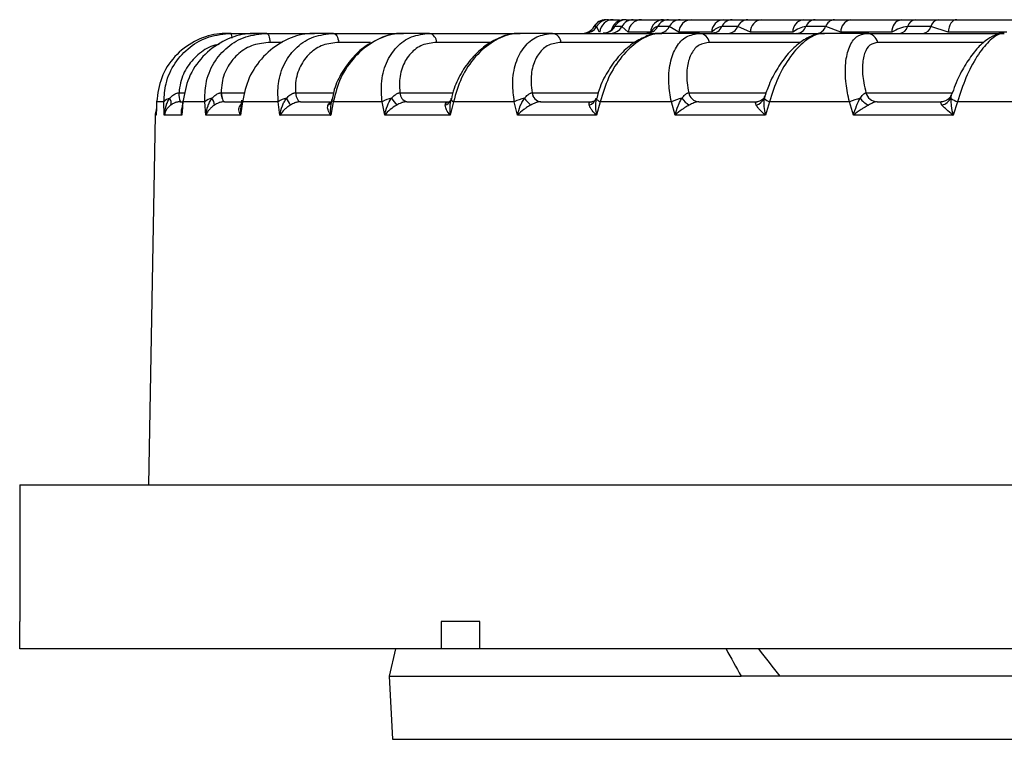
# Model space of a CAD drawing. Units: inches. Extents: x 0 to 241, y 0 to 51.
# Drawn here: x 5 to 6, y 11 to 12 of the extents above; entities that cross this region are included whole.
import ezdxf

# ---------------------------------------------------------------- set-up
doc = ezdxf.new("R2010")
doc.units = ezdxf.units.IN
doc.header["$MEASUREMENT"] = 0

msp = doc.modelspace()

# ---------------------------------------------------------------- linework, layer by layer
at = {"linetype": 'Continuous', "lineweight": 25, "ltscale": 4}
for p, q in [((5.5646, 11.96078), (5.5691, 11.96078)), ((5.57399, 11.96078), (5.57903, 11.96078)), ((5.58486, 11.96078), (5.60068, 11.96078)), ((5.60447, 11.96078), (5.61275, 11.96078)), ((5.62077, 11.96078), (5.644, 11.96078)), ((5.65013, 11.96078), (5.66142, 11.96078)), ((5.67144, 11.96078), (5.70152, 11.96078)), ((5.70982, 11.96078), (5.72386, 11.96078)), ((5.73563, 11.96078), (5.77181, 11.96078)), ((5.78207, 11.96078), (5.79851, 11.96078)), ((5.81174, 11.96078), (5.85315, 11.96078)), ((5.5509, 11.95586), (5.55086, 11.95558)), ((5.55262, 11.95586), (5.5509, 11.95586)), ((5.55486, 11.9518), (5.55262, 11.95586)), ((5.57078, 11.95586), (5.56567, 11.95586)), ((5.57542, 11.9518), (5.57078, 11.95586)), ((5.59147, 11.9518), (5.57542, 11.9518)), ((5.60493, 11.95586), (5.59655, 11.95586)), ((5.61187, 11.9518), (5.60493, 11.95586)), ((5.63545, 11.9518), (5.61187, 11.9518)), ((5.65423, 11.95586), (5.64279, 11.95586)), ((5.66329, 11.9518), (5.65423, 11.95586)), ((5.69382, 11.9518), (5.66329, 11.9518)), ((5.71747, 11.95586), (5.70325, 11.95586)), ((5.72843, 11.9518), (5.71747, 11.95586)), ((5.76515, 11.9518), (5.72843, 11.9518)), ((5.79308, 11.95586), (5.77643, 11.95586)), ((5.80568, 11.9518), (5.79308, 11.95586)), ((5.8477, 11.9518), (5.80568, 11.9518)), ((5.28967, 11.95094), (5.28687, 11.95094)), ((5.28967, 11.95094), (5.30705, 11.95094)), ((5.31539, 11.95094), (5.30705, 11.95094)), ((5.31539, 11.95094), (5.34972, 11.95094)), ((5.32636, 11.94446), (5.31779, 11.94446)), ((5.36339, 11.95094), (5.34972, 11.95094)), ((5.36339, 11.95094), (5.41382, 11.95094)), ((5.39009, 11.94446), (5.36715, 11.94446)), ((5.43248, 11.95094), (5.41382, 11.95094)), ((5.43248, 11.95094), (5.49778, 11.95094)), ((5.47692, 11.94446), (5.43752, 11.94446)), ((5.52098, 11.95094), (5.49778, 11.95094)), ((5.52098, 11.95094), (5.59953, 11.95094)), ((5.58037, 11.94446), (5.52717, 11.94446)), ((5.62669, 11.95094), (5.59953, 11.95094)), ((5.62669, 11.95094), (5.71656, 11.95094)), ((5.69927, 11.94446), (5.63388, 11.94446)), ((5.74702, 11.95094), (5.71656, 11.95094)), ((5.74702, 11.95094), (5.846, 11.95094)), ((5.83126, 11.94446), (5.75503, 11.94446)), ((5.80933, 11.91016), (5.80801, 11.90686)), ((5.23611, 11.90173), (5.23579, 11.89206)), ((5.23611, 11.90189), (5.23611, 11.90173)), ((5.24139, 11.90173), (5.23611, 11.90173)), ((5.24163, 11.89206), (5.24139, 11.90173)), ((5.25216, 11.9082), (5.2522, 11.9082)), ((5.2522, 11.9082), (5.2567, 11.9082)), ((5.2531, 11.90173), (5.25506, 11.90173)), ((5.25317, 11.90173), (5.2531, 11.90173)), ((5.25506, 11.90173), (5.25419, 11.89206)), ((5.27077, 11.90173), (5.25506, 11.90173)), ((5.27156, 11.89206), (5.27077, 11.90173)), ((5.28249, 11.9082), (5.28252, 11.9082)), ((5.28252, 11.9082), (5.29965, 11.9082)), ((5.28486, 11.90173), (5.29684, 11.90173)), ((5.28492, 11.90173), (5.28486, 11.90173)), ((5.29778, 11.90173), (5.29638, 11.89206)), ((5.32354, 11.90173), (5.29778, 11.90173)), ((5.32486, 11.89206), (5.32354, 11.90173)), ((5.33591, 11.9082), (5.33594, 11.9082)), ((5.33594, 11.9082), (5.36347, 11.9082)), ((5.33964, 11.90173), (5.36114, 11.90173)), ((5.3397, 11.90173), (5.33964, 11.90173)), ((5.36322, 11.90173), (5.36132, 11.89206)), ((5.36213, 11.9035), (5.36212, 11.90343)), ((5.36251, 11.90355), (5.36248, 11.90342)), ((5.39838, 11.90173), (5.36322, 11.90173)), ((5.4002, 11.89206), (5.39838, 11.90173)), ((5.4111, 11.9082), (5.41113, 11.9082)), ((5.41113, 11.9082), (5.44933, 11.9082)), ((5.41612, 11.90173), (5.44666, 11.90173)), ((5.41617, 11.90173), (5.41612, 11.90173)), ((5.44975, 11.90173), (5.44741, 11.89206)), ((5.44788, 11.90386), (5.44752, 11.90237)), ((5.44755, 11.90254), (5.44753, 11.9025)), ((5.49346, 11.90173), (5.44975, 11.90173)), ((5.49574, 11.89206), (5.49346, 11.90173)), ((5.50622, 11.9082), (5.50625, 11.9082)), ((5.50625, 11.9082), (5.55394, 11.9082)), ((5.51239, 11.90173), (5.54913, 11.90173)), ((5.51244, 11.90173), (5.51239, 11.90173)), ((5.54913, 11.90173), (5.54917, 11.90173)), ((5.54922, 11.90173), (5.54917, 11.90173)), ((5.55526, 11.90173), (5.55253, 11.89206)), ((5.60643, 11.90173), (5.55526, 11.90173)), ((5.60911, 11.89206), (5.60643, 11.90173)), ((5.61892, 11.9082), (5.61894, 11.9082)), ((5.61894, 11.9082), (5.67468, 11.9082)), ((5.62609, 11.90173), (5.66812, 11.90173)), ((5.62613, 11.90173), (5.62609, 11.90173)), ((5.66812, 11.90173), (5.66816, 11.90173)), ((5.67714, 11.90173), (5.67409, 11.89206)), ((5.73452, 11.90173), (5.67714, 11.90173)), ((5.73754, 11.89206), (5.73452, 11.90173)), ((5.74643, 11.9082), (5.74644, 11.9082)), ((5.74644, 11.9082), (5.80855, 11.9082)), ((5.75442, 11.90173), (5.80072, 11.90173)), ((5.75446, 11.90173), (5.75442, 11.90173)), ((5.80072, 11.90173), (5.80074, 11.90173)), ((5.8124, 11.90173), (5.8091, 11.89206)), ((5.87457, 11.90173), (5.8124, 11.90173)), ((5.25462, 11.89697), (5.25447, 11.89536)), ((5.29609, 11.89937), (5.29685, 11.90011)), ((5.23497, 11.89206), (5.23033, 11.62614)), ((5.23579, 11.89206), (5.23497, 11.89206)), ((5.25419, 11.89206), (5.24163, 11.89206)), ((5.29638, 11.89206), (5.27156, 11.89206)), ((5.36132, 11.89206), (5.32486, 11.89206)), ((5.44741, 11.89206), (5.4002, 11.89206)), ((5.55253, 11.89206), (5.49574, 11.89206)), ((5.67409, 11.89206), (5.60911, 11.89206)), ((5.8091, 11.89206), (5.73754, 11.89206)), ((5.13758, 11.62614), (5.13758, 11.52771)), ((5.13758, 11.62614), (6.22025, 11.62614)), ((5.13775, 11.52771), (5.13758, 11.52771)), ((5.13775, 11.50803), (5.13775, 11.52771)), ((5.45468, 11.52771), (5.44089, 11.52771)), ((5.44089, 11.52771), (5.44089, 11.50803)), ((5.46873, 11.52771), (5.45468, 11.52771)), ((5.46873, 11.50803), (5.46873, 11.52771)), ((5.44089, 11.50803), (5.13775, 11.50803)), ((5.40787, 11.50803), (5.40332, 11.48834)), ((5.46873, 11.50803), (5.44089, 11.50803)), ((6.20057, 11.50803), (5.46873, 11.50803)), ((5.40332, 11.48834), (5.4057, 11.443)), ((5.40332, 11.48834), (5.65668, 11.48834)), ((6.09939, 11.48834), (5.65668, 11.48834)), ((5.4057, 11.443), (7.0348, 11.443))]:
    msp.add_line(p, q, dxfattribs=at)
at = {"linetype": 'Continuous', "lineweight": 25, "ltscale": 4, "flags": 128}
for points in [[(5.81174, 11.96078), (5.81062, 11.96061), (5.80954, 11.96011), (5.80853, 11.9593), (5.80763, 11.9582), (5.80687, 11.95685), (5.80628, 11.95529), (5.80588, 11.95359), (5.80568, 11.9518)], [(5.31539, 11.95094), (5.31578, 11.95083), (5.31616, 11.95048), (5.31652, 11.94992), (5.31685, 11.94916), (5.31715, 11.94821), (5.31741, 11.94709), (5.31763, 11.94583), (5.31779, 11.94446)], [(5.36339, 11.95094), (5.364, 11.95083), (5.36459, 11.95048), (5.36516, 11.94992), (5.36569, 11.94916), (5.36616, 11.94821), (5.36657, 11.94709), (5.3669, 11.94583), (5.36715, 11.94446)], [(5.28249, 11.9082), (5.28265, 11.90683), (5.28286, 11.90558), (5.28312, 11.90446), (5.28341, 11.90351), (5.28374, 11.90274), (5.2841, 11.90218), (5.28447, 11.90184), (5.28486, 11.90173)], [(5.28252, 11.9082), (5.28268, 11.90684), (5.2829, 11.90558), (5.28316, 11.90446), (5.28346, 11.90351), (5.28379, 11.90274), (5.28415, 11.90218), (5.28453, 11.90184), (5.28492, 11.90173)], [(5.33591, 11.9082), (5.33616, 11.90683), (5.33649, 11.90558), (5.3369, 11.90446), (5.33737, 11.90351), (5.33789, 11.90274), (5.33845, 11.90218), (5.33904, 11.90184), (5.33964, 11.90173)], [(5.33594, 11.9082), (5.33619, 11.90684), (5.33653, 11.90558), (5.33693, 11.90446), (5.33741, 11.90351), (5.33793, 11.90274), (5.3385, 11.90218), (5.33909, 11.90184), (5.3397, 11.90173)], [(5.44808, 11.9042), (5.44792, 11.90397), (5.44788, 11.90386)], [(5.55242, 11.9042), (5.55242, 11.90397), (5.55252, 11.9037), (5.55273, 11.90341), (5.55305, 11.9031), (5.55346, 11.90278), (5.55398, 11.90244), (5.55458, 11.90208), (5.55526, 11.90173)], [(5.2969, 11.89984), (5.29671, 11.89971), (5.29609, 11.89937)]]:
    msp.add_lwpolyline(points, dxfattribs=at)
at = {"linetype": 'Continuous', "lineweight": 25, "ltscale": 16}
for centre, radius, start, end in [((5.55937, 11.95094), 0.00984, 89.98349, 151.3294), ((5.55941, 11.95096), 0.00982, 90.02098, 150.07515), ((5.56111, 11.95099), 0.00979, 90.04898, 150.17489), ((5.56463, 11.95098), 0.0098, 90.17837, 175.22218), ((5.57268, 11.95108), 0.0097, 90.43167, 166.08466), ((5.57403, 11.95121), 0.00957, 90.26957, 150.94044), ((5.57909, 11.9513), 0.00948, 90.36, 151.24441), ((5.58503, 11.95116), 0.00962, 90.99487, 176.20064), ((5.60095, 11.9513), 0.00949, 91.67166, 176.967), ((5.60461, 11.95172), 0.00906, 90.85274, 152.81163), ((5.61291, 11.95185), 0.00893, 91.02712, 153.33388), ((5.62119, 11.95146), 0.00933, 92.58485, 177.94275), ((5.6446, 11.95165), 0.00915, 93.72012, 179.07122), ((5.65041, 11.95243), 0.00835, 91.91289, 155.7719), ((5.66174, 11.9526), 0.00819, 92.21538, 156.53412), ((5.67225, 11.95186), 0.00896, 95.17942, 180.39925), ((5.70258, 11.95208), 0.00877, 96.94141, 181.8414), ((5.71031, 11.95328), 0.00752, 93.72796, 159.93283), ((5.7244, 11.95347), 0.00733, 94.24163, 160.95855), ((5.73699, 11.95231), 0.00858, 99.16656, 183.44409), ((5.77354, 11.95254), 0.00842, 101.82518, 185.08422), ((5.78286, 11.95418), 0.00664, 96.81684, 165.38776), ((5.79938, 11.95437), 0.00647, 97.69627, 166.68412), ((5.54239, 11.96076), 0.00982, 270.02098, 330.07515), ((5.54413, 11.96073), 0.00979, 270.04898, 330.17489), ((5.5573, 11.96051), 0.00957, 270.26957, 330.94044), ((5.56246, 11.96042), 0.00948, 270.36, 331.24441), ((5.58849, 11.96), 0.00906, 270.85274, 332.81163), ((5.59695, 11.95987), 0.00893, 271.02712, 333.33388), ((5.63517, 11.95929), 0.00835, 271.91289, 335.7719), ((5.64672, 11.95912), 0.00819, 272.21538, 336.53412), ((5.69619, 11.95844), 0.00752, 273.72796, 339.93283), ((5.71053, 11.95825), 0.00733, 274.24163, 340.95855), ((5.77, 11.95754), 0.00664, 276.81684, 345.38776), ((5.78679, 11.95735), 0.00647, 277.69627, 346.68412), ((5.28374, 11.94775), 0.00673, 356.89507, 28.27668), ((5.43071, 11.94436), 0.00682, 0.883, 74.89547), ((5.51984, 11.94366), 0.00737, 6.27878, 81.1397), ((5.62599, 11.94293), 0.00804, 10.97842, 84.99751), ((5.74662, 11.94226), 0.00869, 14.7133, 87.38304), ((5.24618, 11.89841), 0.00582, 96.04776, 145.29917), ((5.24107, 11.90104), 0.00549, 342.24121, 35.10483), ((5.26654, 11.90698), 0.01443, 175.13424, 201.34049), ((5.26615, 11.90698), 0.01401, 175.00014, 202.0277), ((5.25612, 11.90234), 0.00122, 175.47033, 210.13327), ((5.27731, 11.89472), 0.00959, 98.37492, 133.01182), ((5.26823, 11.89859), 0.00951, 4.66456, 36.12848), ((5.29875, 11.90287), 0.0015, 176.58756, 229.66613), ((5.33202, 11.88969), 0.01472, 99.74065, 125.16621), ((5.30667, 11.88767), 0.02821, 24.50643, 35.88894), ((5.36404, 11.90347), 0.00193, 180.98088, 244.62274), ((5.40899, 11.88333), 0.02124, 100.65051, 119.97498), ((5.48605, 11.96331), 0.10026, 216.12383, 219.62503), ((5.41791, 11.90829), 0.00681, 180.77126, 254.72438), ((5.41795, 11.90831), 0.00682, 180.883, 254.89547), ((5.44185, 11.90551), 0.00643, 287.31538, 332.02842), ((5.45072, 11.90447), 0.00291, 192.17547, 250.48741), ((5.50645, 11.8756), 0.02918, 101.40977, 116.43894), ((5.52348, 11.92134), 0.02853, 216.93594, 230.39172), ((5.51353, 11.90899), 0.00735, 186.17844, 261.03482), ((5.51357, 11.90901), 0.00737, 186.27878, 261.1397), ((5.54543, 11.90647), 0.00735, 284.94291, 342.03854), ((5.6222, 11.86631), 0.03877, 102.1988, 113.99455), ((5.63034, 11.91691), 0.0207, 217.8842, 237.95917), ((5.6268, 11.90972), 0.00802, 190.8992, 264.93262), ((5.62683, 11.90973), 0.00804, 190.97842, 264.99751), ((5.66528, 11.9078), 0.00871, 284.44989, 335.61201), ((5.68001, 11.91064), 0.00936, 223.44075, 252.17095), ((5.75383, 11.85468), 0.05085, 103.14418, 112.31171), ((5.75628, 11.91539), 0.01793, 218.60063, 243.33332), ((5.75483, 11.9104), 0.00868, 194.65737, 267.34301), ((5.75485, 11.91041), 0.00869, 194.7133, 267.38304), ((5.79864, 11.90917), 0.01013, 284.6075, 330.63804), ((5.81972, 11.92245), 0.02198, 236.12954, 250.54226), ((5.24481, 11.89188), 0.00984, 155.89333, 179), ((5.3575, 11.90437), 0.00533, 290.10518, 324.18754)]:
    msp.add_arc(centre, radius, start, end, dxfattribs=at)
for centre, major_axis, ratio, start_param, end_param in [((6.36034, 11.30991), (-0.78226, 0.79714), 0.406164, 0.958543, 0.982056), ((6.17167, 11.57673), (-0.72413, 0.72609), 0.413088, 1.267613, 1.292807)]:
    msp.add_ellipse(centre, major_axis=major_axis, ratio=ratio, start_param=start_param, end_param=end_param, dxfattribs=at)
at = {"linetype": 'Continuous', "lineweight": 25, "ltscale": 4}
for points, knots in [([(5.56111, 11.96078), (5.56113, 11.96078), (5.56133, 11.96078), (5.56277, 11.96078), (5.56387, 11.96078), (5.5646, 11.96078)], [0, 0, 0, 0, 0.049856, 0.365494, 1, 1, 1, 1]), ([(5.57903, 11.96078), (5.5791, 11.96078), (5.57959, 11.96078), (5.5818, 11.96078), (5.58364, 11.96078), (5.58486, 11.96078)], [0, 0, 0, 0, 0.0498561, 0.3654939, 1, 1, 1, 1]), ([(5.60068, 11.96078), (5.60132, 11.96078), (5.60262, 11.96078), (5.60386, 11.96078), (5.60447, 11.96078)], [0, 0, 0, 0, 0.49978, 1, 1, 1, 1]), ([(5.61275, 11.96078), (5.61285, 11.96078), (5.61363, 11.96078), (5.61655, 11.96078), (5.61908, 11.96078), (5.62077, 11.96078)], [0, 0, 0, 0, 0.049856, 0.365494, 1, 1, 1, 1]), ([(5.644, 11.96078), (5.64504, 11.96078), (5.64711, 11.96078), (5.64912, 11.96078), (5.65013, 11.96078)], [0, 0, 0, 0, 0.4997797, 1, 1, 1, 1]), ([(5.66142, 11.96078), (5.66156, 11.96078), (5.6626, 11.96078), (5.66617, 11.96078), (5.66933, 11.96078), (5.67144, 11.96078)], [0, 0, 0, 0, 0.049856, 0.365494, 1, 1, 1, 1]), ([(5.70152, 11.96078), (5.70292, 11.96078), (5.70571, 11.96078), (5.70845, 11.96078), (5.70982, 11.96078)], [0, 0, 0, 0, 0.49978, 1, 1, 1, 1]), ([(5.72386, 11.96078), (5.72403, 11.96078), (5.72531, 11.96078), (5.72943, 11.96078), (5.73314, 11.96078), (5.73563, 11.96078)], [0, 0, 0, 0, 0.049856, 0.365494, 1, 1, 1, 1]), ([(5.77181, 11.96078), (5.77354, 11.96078), (5.77698, 11.96078), (5.78038, 11.96078), (5.78207, 11.96078)], [0, 0, 0, 0, 0.49978, 1, 1, 1, 1]), ([(5.79851, 11.96078), (5.79872, 11.96078), (5.8002, 11.96078), (5.80477, 11.96078), (5.80895, 11.96078), (5.81174, 11.96078)], [0, 0, 0, 0, 0.049856, 0.365494, 1, 1, 1, 1]), ([(5.56406, 11.95416), (5.56408, 11.95422), (5.56418, 11.95448), (5.56412, 11.95427), (5.56356, 11.9535), (5.56191, 11.95206), (5.55957, 11.95093), (5.55786, 11.95107), (5.55735, 11.95111)], [0, 0, 0, 0, 0.049989, 0.213307, 0.363515, 0.572214, 0.871322, 1, 1, 1, 1]), ([(5.56567, 11.95586), (5.56515, 11.95564), (5.56455, 11.95537), (5.56408, 11.95427), (5.56402, 11.95412)], [0, 0, 0, 0, 0.864938, 1, 1, 1, 1]), ([(5.59293, 11.95253), (5.59291, 11.9525), (5.59286, 11.95242), (5.59143, 11.95141), (5.58966, 11.95079), (5.58866, 11.95096), (5.5886, 11.95097)], [0, 0, 0, 0, 0.220082, 0.563692, 0.971885, 1, 1, 1, 1]), ([(5.59655, 11.95586), (5.59563, 11.95555), (5.5938, 11.95492), (5.59225, 11.95284), (5.59147, 11.9518)], [0, 0, 0, 0, 0.50008, 1, 1, 1, 1]), ([(5.63751, 11.95147), (5.63748, 11.95144), (5.6374, 11.95138), (5.63626, 11.95088), (5.63553, 11.95097), (5.63542, 11.95098)], [0, 0, 0, 0, 0.360198, 0.901368, 1, 1, 1, 1]), ([(5.64279, 11.95586), (5.64148, 11.95555), (5.63888, 11.95492), (5.63659, 11.95284), (5.63545, 11.9518)], [0, 0, 0, 0, 0.50008, 1, 1, 1, 1]), ([(5.71626, 11.95073), (5.71586, 11.95079), (5.71275, 11.95128), (5.70667, 11.94906), (5.69846, 11.94447), (5.69028, 11.93663), (5.68274, 11.92624), (5.6768, 11.91514), (5.67439, 11.90765), (5.67336, 11.90445)], [0, 0, 0, 0, 0.021011, 0.166349, 0.322291, 0.497279, 0.680054, 0.863234, 1, 1, 1, 1]), ([(5.70325, 11.95586), (5.70158, 11.95555), (5.69826, 11.95492), (5.6953, 11.95284), (5.69382, 11.9518)], [0, 0, 0, 0, 0.50008, 1, 1, 1, 1]), ([(5.77643, 11.95586), (5.77446, 11.95555), (5.77051, 11.95492), (5.76694, 11.95284), (5.76515, 11.9518)], [0, 0, 0, 0, 0.5000799, 1, 1, 1, 1]), ([(5.8459, 11.95085), (5.84577, 11.95088), (5.84334, 11.95143), (5.8385, 11.94945), (5.83194, 11.94573), (5.82508, 11.93884), (5.81821, 11.9291), (5.81271, 11.9191), (5.81022, 11.91251), (5.80933, 11.91016)], [0, 0, 0, 0, 0.0081615, 0.1477336, 0.297906, 0.4848419, 0.6877516, 0.8883553, 1, 1, 1, 1]), ([(5.28687, 11.95094), (5.2844, 11.95083), (5.27625, 11.95046), (5.26251, 11.94578), (5.24842, 11.93477), (5.23846, 11.91936), (5.23689, 11.9076), (5.23611, 11.90173)], [0, 0, 0, 0, 0.093974, 0.309143, 0.535988, 0.768613, 1, 1, 1, 1]), ([(5.24139, 11.90173), (5.24166, 11.90609), (5.24226, 11.91593), (5.24866, 11.92989), (5.25957, 11.94158), (5.27368, 11.94942), (5.28433, 11.95043), (5.28967, 11.95094)], [0, 0, 0, 0, 0.172324, 0.388545, 0.594673, 0.796799, 1, 1, 1, 1]), ([(5.30705, 11.95094), (5.30462, 11.95083), (5.29663, 11.95046), (5.28296, 11.94578), (5.26865, 11.93477), (5.25818, 11.91936), (5.2561, 11.9076), (5.25506, 11.90173)], [0, 0, 0, 0, 0.093974, 0.309143, 0.535988, 0.768613, 1, 1, 1, 1]), ([(5.27077, 11.90173), (5.27083, 11.90609), (5.27096, 11.91593), (5.27652, 11.92989), (5.28658, 11.94158), (5.29993, 11.94942), (5.31023, 11.95043), (5.31539, 11.95094)], [0, 0, 0, 0, 0.172324, 0.388545, 0.594673, 0.796799, 1, 1, 1, 1]), ([(5.31779, 11.94446), (5.31364, 11.94405), (5.30536, 11.94324), (5.29476, 11.93692), (5.28684, 11.92752), (5.283, 11.91733), (5.28265, 11.91059), (5.28252, 11.9082)], [0, 0, 0, 0, 0.21272, 0.425238, 0.643304, 0.873341, 1, 1, 1, 1]), ([(5.34972, 11.95094), (5.34739, 11.95083), (5.33975, 11.95046), (5.32649, 11.94578), (5.31231, 11.93477), (5.3016, 11.91936), (5.29905, 11.9076), (5.29778, 11.90173)], [0, 0, 0, 0, 0.093974, 0.309143, 0.535988, 0.768613, 1, 1, 1, 1]), ([(5.32354, 11.90173), (5.32338, 11.90609), (5.32303, 11.91593), (5.32763, 11.92989), (5.33658, 11.94158), (5.34883, 11.94942), (5.35853, 11.95043), (5.36339, 11.95094)], [0, 0, 0, 0, 0.172324, 0.388545, 0.594673, 0.796799, 1, 1, 1, 1]), ([(5.36715, 11.94446), (5.36326, 11.94405), (5.35547, 11.94324), (5.34582, 11.93692), (5.33889, 11.92752), (5.33586, 11.91733), (5.33592, 11.91059), (5.33594, 11.9082)], [0, 0, 0, 0, 0.21272, 0.425238, 0.643304, 0.873341, 1, 1, 1, 1]), ([(5.391, 11.94416), (5.38984, 11.9436), (5.38488, 11.94117), (5.37729, 11.934), (5.36919, 11.9232), (5.36408, 11.91261), (5.36291, 11.90588), (5.36251, 11.90355)], [0, 0, 0, 0, 0.077025, 0.330604, 0.591953, 0.859065, 1, 1, 1, 1]), ([(5.41382, 11.95094), (5.41166, 11.95083), (5.40455, 11.95046), (5.39202, 11.94578), (5.37833, 11.93477), (5.36763, 11.91936), (5.36468, 11.9076), (5.36322, 11.90173)], [0, 0, 0, 0, 0.093974, 0.309143, 0.535988, 0.768613, 1, 1, 1, 1]), ([(5.41376, 11.95058), (5.41256, 11.95068), (5.40754, 11.9511), (5.39954, 11.94899), (5.39349, 11.94557), (5.391, 11.94416)], [0, 0, 0, 0, 0.15537, 0.652905, 1, 1, 1, 1]), ([(5.39838, 11.90173), (5.39801, 11.90609), (5.39719, 11.91593), (5.40071, 11.92989), (5.40834, 11.94158), (5.41919, 11.94942), (5.42805, 11.95043), (5.43248, 11.95094)], [0, 0, 0, 0, 0.172324, 0.388545, 0.594673, 0.796799, 1, 1, 1, 1]), ([(5.43752, 11.94446), (5.43397, 11.94405), (5.42688, 11.94324), (5.41841, 11.93692), (5.41263, 11.92752), (5.41049, 11.91733), (5.41096, 11.91059), (5.41113, 11.9082)], [0, 0, 0, 0, 0.21272, 0.425238, 0.643304, 0.873341, 1, 1, 1, 1]), ([(5.49679, 11.95066), (5.4961, 11.95073), (5.49191, 11.95111), (5.48386, 11.94856), (5.47342, 11.94315), (5.46377, 11.93464), (5.45573, 11.92381), (5.45029, 11.91314), (5.44874, 11.90622), (5.44817, 11.90369)], [0, 0, 0, 0, 0.031665, 0.194084, 0.360658, 0.533548, 0.712093, 0.894619, 1, 1, 1, 1]), ([(5.49778, 11.95094), (5.49583, 11.95083), (5.48944, 11.95046), (5.47795, 11.94578), (5.46508, 11.93477), (5.45465, 11.91936), (5.45138, 11.9076), (5.44975, 11.90173)], [0, 0, 0, 0, 0.093974, 0.309143, 0.535988, 0.768613, 1, 1, 1, 1]), ([(5.49346, 11.90173), (5.4929, 11.90609), (5.49163, 11.91593), (5.49397, 11.92989), (5.50009, 11.94158), (5.50928, 11.94942), (5.51707, 11.95043), (5.52098, 11.95094)], [0, 0, 0, 0, 0.172324, 0.388545, 0.594673, 0.796799, 1, 1, 1, 1]), ([(5.52717, 11.94446), (5.52405, 11.94405), (5.51782, 11.94324), (5.51074, 11.93692), (5.50627, 11.92752), (5.50506, 11.91733), (5.50593, 11.91059), (5.50625, 11.9082)], [0, 0, 0, 0, 0.21272, 0.425238, 0.643304, 0.873341, 1, 1, 1, 1]), ([(5.59896, 11.95069), (5.59838, 11.95075), (5.59467, 11.95118), (5.58749, 11.94877), (5.57801, 11.94368), (5.56895, 11.93541), (5.56108, 11.92476), (5.55538, 11.91399), (5.55346, 11.90692), (5.55272, 11.90419)], [0, 0, 0, 0, 0.028812, 0.184953, 0.348255, 0.521965, 0.702035, 0.884851, 1, 1, 1, 1]), ([(5.59953, 11.95094), (5.59785, 11.95083), (5.59232, 11.95046), (5.58215, 11.94578), (5.57042, 11.93477), (5.56053, 11.91936), (5.55701, 11.9076), (5.55526, 11.90173)], [0, 0, 0, 0, 0.093974, 0.309143, 0.535988, 0.768613, 1, 1, 1, 1]), ([(5.60643, 11.90173), (5.60569, 11.90609), (5.604, 11.91593), (5.60512, 11.92989), (5.60958, 11.94158), (5.61687, 11.94942), (5.62341, 11.95043), (5.62669, 11.95094)], [0, 0, 0, 0, 0.172324, 0.388545, 0.594673, 0.796799, 1, 1, 1, 1]), ([(5.63388, 11.94446), (5.63127, 11.94405), (5.62606, 11.94324), (5.62055, 11.93692), (5.61748, 11.92752), (5.61723, 11.91733), (5.61849, 11.91059), (5.61894, 11.9082)], [0, 0, 0, 0, 0.21272, 0.425238, 0.643304, 0.873341, 1, 1, 1, 1]), ([(5.71656, 11.95094), (5.71519, 11.95083), (5.71066, 11.95046), (5.70207, 11.94578), (5.69177, 11.93477), (5.68265, 11.91936), (5.67898, 11.9076), (5.67714, 11.90173)], [0, 0, 0, 0, 0.093974, 0.309143, 0.535988, 0.768613, 1, 1, 1, 1]), ([(5.69705, 11.95098), (5.69704, 11.95096), (5.69702, 11.95094), (5.69675, 11.95096), (5.69666, 11.95096)], [0, 0, 0, 0, 0.694929, 1, 1, 1, 1]), ([(5.73452, 11.90173), (5.73361, 11.90609), (5.73155, 11.91593), (5.73141, 11.92989), (5.7341, 11.94158), (5.73933, 11.94942), (5.74445, 11.95043), (5.74702, 11.95094)], [0, 0, 0, 0, 0.172324, 0.388545, 0.594673, 0.796799, 1, 1, 1, 1]), ([(5.75503, 11.94446), (5.75299, 11.94405), (5.74893, 11.94324), (5.74512, 11.93692), (5.74353, 11.92752), (5.74426, 11.91733), (5.74587, 11.91059), (5.74644, 11.9082)], [0, 0, 0, 0, 0.21272, 0.425238, 0.643304, 0.873341, 1, 1, 1, 1]), ([(5.846, 11.95094), (5.84496, 11.95083), (5.84155, 11.95046), (5.83475, 11.94578), (5.82612, 11.93477), (5.81801, 11.91936), (5.81427, 11.9076), (5.8124, 11.90173)], [0, 0, 0, 0, 0.093974, 0.309143, 0.535988, 0.768613, 1, 1, 1, 1]), ([(5.28077, 11.94284), (5.27986, 11.94272), (5.27471, 11.942), (5.26654, 11.93675), (5.25777, 11.92757), (5.25323, 11.91732), (5.25247, 11.91059), (5.2522, 11.9082)], [0, 0, 0, 0, 0.055089, 0.310157, 0.571885, 0.847981, 1, 1, 1, 1]), ([(5.23611, 11.90189), (5.23608, 11.90107), (5.23597, 11.89783), (5.23586, 11.89458), (5.23578, 11.89214)], [0, 0, 0, 0, 0.249988, 1, 1, 1, 1]), ([(5.24163, 11.89206), (5.24163, 11.89211), (5.24175, 11.89439), (5.24234, 11.89757), (5.24386, 11.90156), (5.24496, 11.90327), (5.24556, 11.9042)], [0, 0, 0, 0, 0.013596, 0.535225, 0.745272, 1, 1, 1, 1]), ([(5.24556, 11.9042), (5.24639, 11.90509), (5.2478, 11.90661), (5.24995, 11.90771), (5.25133, 11.9081), (5.25188, 11.90817), (5.25216, 11.9082)], [0, 0, 0, 0, 0.4594894, 0.788326, 0.8908775, 1, 1, 1, 1]), ([(5.2531, 11.90173), (5.25282, 11.90172), (5.25173, 11.90169), (5.25035, 11.90139), (5.24826, 11.90065), (5.24717, 11.89994), (5.2463, 11.89937)], [0, 0, 0, 0, 0.107373, 0.408323, 0.531129, 1, 1, 1, 1]), ([(5.2549, 11.90244), (5.25483, 11.90163), (5.25462, 11.89927), (5.25441, 11.89692), (5.25427, 11.89538)], [0, 0, 0, 0, 0.345095, 1, 1, 1, 1]), ([(5.27156, 11.89206), (5.27157, 11.89211), (5.27179, 11.89439), (5.27249, 11.89756), (5.27415, 11.90156), (5.27529, 11.90326), (5.27592, 11.9042)], [0, 0, 0, 0, 0.013596, 0.535226, 0.74404, 1, 1, 1, 1]), ([(5.27592, 11.9042), (5.27676, 11.90509), (5.27821, 11.90661), (5.28034, 11.90771), (5.28168, 11.9081), (5.28222, 11.90817), (5.28249, 11.9082)], [0, 0, 0, 0, 0.459489, 0.788326, 0.890877, 1, 1, 1, 1]), ([(5.28486, 11.90173), (5.28458, 11.90172), (5.28351, 11.90169), (5.2821, 11.90139), (5.2799, 11.90065), (5.27868, 11.89994), (5.27772, 11.89937)], [0, 0, 0, 0, 0.1073727, 0.4083231, 0.5311291, 1, 1, 1, 1]), ([(5.29726, 11.90296), (5.29714, 11.90215), (5.2969, 11.90049), (5.29666, 11.89883), (5.29654, 11.89798)], [0, 0, 0, 0, 0.488765, 1, 1, 1, 1]), ([(5.32486, 11.89206), (5.32487, 11.89211), (5.32518, 11.89439), (5.32601, 11.89764), (5.32777, 11.90163), (5.32893, 11.90333), (5.32953, 11.9042)], [0, 0, 0, 0, 0.0135958, 0.535209, 0.7618242, 1, 1, 1, 1]), ([(5.32953, 11.9042), (5.33037, 11.90509), (5.33182, 11.90661), (5.33386, 11.90771), (5.33514, 11.9081), (5.33565, 11.90817), (5.33591, 11.9082)], [0, 0, 0, 0, 0.459489, 0.788326, 0.890877, 1, 1, 1, 1]), ([(5.33964, 11.90173), (5.33938, 11.90172), (5.33836, 11.90169), (5.33695, 11.90139), (5.3347, 11.90065), (5.33338, 11.89994), (5.33234, 11.89937)], [0, 0, 0, 0, 0.107373, 0.408323, 0.531129, 1, 1, 1, 1]), ([(5.35933, 11.89937), (5.3596, 11.89995), (5.36003, 11.90088), (5.36127, 11.90136), (5.36175, 11.90154)], [0, 0, 0, 0, 0.620397, 1, 1, 1, 1]), ([(5.36212, 11.90344), (5.36196, 11.90262), (5.36176, 11.90159), (5.36156, 11.90055), (5.36151, 11.90033)], [0, 0, 0, 0, 0.783296, 1, 1, 1, 1]), ([(5.4002, 11.89206), (5.40021, 11.89211), (5.40061, 11.89439), (5.40179, 11.89864), (5.40385, 11.90257), (5.40506, 11.9042), (5.40506, 11.9042)], [0, 0, 0, 0, 0.0136155, 0.5359859, 0.9996063, 1, 1, 1, 1]), ([(5.40506, 11.9042), (5.40589, 11.90509), (5.4073, 11.90661), (5.40922, 11.90771), (5.4104, 11.9081), (5.41087, 11.90817), (5.4111, 11.9082)], [0, 0, 0, 0, 0.459489, 0.788326, 0.890877, 1, 1, 1, 1]), ([(5.41612, 11.90173), (5.41587, 11.90172), (5.41492, 11.90169), (5.41355, 11.90139), (5.4113, 11.90065), (5.40992, 11.89994), (5.40883, 11.89937)], [0, 0, 0, 0, 0.1073727, 0.4083231, 0.5311291, 1, 1, 1, 1]), ([(5.44377, 11.89937), (5.44388, 11.89993), (5.44406, 11.90086), (5.44512, 11.90151), (5.44599, 11.9017), (5.44645, 11.90172), (5.44666, 11.90173)], [0, 0, 0, 0, 0.468715, 0.763818, 0.892663, 1, 1, 1, 1]), ([(5.4476, 11.90263), (5.44756, 11.90254), (5.44745, 11.90228), (5.44692, 11.90197), (5.44656, 11.90175)], [0, 0, 0, 0, 0.323142, 1, 1, 1, 1]), ([(5.4476, 11.90235), (5.44748, 11.9019), (5.44714, 11.90072), (5.4469, 11.89735), (5.44705, 11.89432), (5.4474, 11.89211), (5.44741, 11.89206)], [0, 0, 0, 0, 0.144869, 0.38054, 0.983741, 1, 1, 1, 1]), ([(5.49574, 11.89206), (5.49575, 11.89211), (5.49622, 11.89439), (5.49716, 11.89751), (5.49895, 11.9015), (5.50004, 11.90321), (5.50068, 11.9042)], [0, 0, 0, 0, 0.0135967, 0.5352447, 0.7307689, 1, 1, 1, 1]), ([(5.50068, 11.9042), (5.50146, 11.90509), (5.5028, 11.90661), (5.50455, 11.90771), (5.5056, 11.9081), (5.50601, 11.90817), (5.50622, 11.9082)], [0, 0, 0, 0, 0.459489, 0.788326, 0.890877, 1, 1, 1, 1]), ([(5.51239, 11.90173), (5.51216, 11.90172), (5.51131, 11.90169), (5.51001, 11.90139), (5.50783, 11.90065), (5.50641, 11.89994), (5.50529, 11.89937)], [0, 0, 0, 0, 0.107373, 0.408323, 0.531129, 1, 1, 1, 1]), ([(5.54733, 11.89937), (5.54726, 11.89993), (5.54715, 11.90086), (5.54788, 11.90151), (5.54856, 11.9017), (5.54895, 11.90172), (5.54913, 11.90173)], [0, 0, 0, 0, 0.468715, 0.763818, 0.892663, 1, 1, 1, 1]), ([(5.55237, 11.90411), (5.55235, 11.90403), (5.55229, 11.90376), (5.55107, 11.90208), (5.54921, 11.90172), (5.54921, 11.90172), (5.54921, 11.90172)], [0, 0, 0, 0, 0.165063, 0.571625, 0.914151, 1, 1, 1, 1]), ([(5.55242, 11.9042), (5.55221, 11.90315), (5.55179, 11.90107), (5.55179, 11.89702), (5.55216, 11.89398), (5.55252, 11.89211), (5.55253, 11.89206)], [0, 0, 0, 0, 0.284832, 0.562366, 0.986409, 1, 1, 1, 1]), ([(5.60911, 11.89206), (5.60913, 11.89211), (5.60966, 11.89439), (5.61063, 11.89747), (5.61237, 11.90147), (5.6134, 11.90318), (5.61401, 11.9042)], [0, 0, 0, 0, 0.013597, 0.535257, 0.723132, 1, 1, 1, 1]), ([(5.61401, 11.9042), (5.61473, 11.90509), (5.61596, 11.90661), (5.61749, 11.90771), (5.6184, 11.9081), (5.61874, 11.90817), (5.61892, 11.9082)], [0, 0, 0, 0, 0.459489, 0.788326, 0.890877, 1, 1, 1, 1]), ([(5.62609, 11.90173), (5.6259, 11.90172), (5.62516, 11.90169), (5.62396, 11.90139), (5.62189, 11.90065), (5.62048, 11.89994), (5.61936, 11.89937)], [0, 0, 0, 0, 0.107373, 0.408323, 0.531129, 1, 1, 1, 1]), ([(5.66746, 11.89937), (5.66722, 11.89993), (5.66683, 11.90086), (5.6672, 11.90151), (5.66768, 11.9017), (5.66798, 11.90172), (5.66812, 11.90173)], [0, 0, 0, 0, 0.468715, 0.763818, 0.892663, 1, 1, 1, 1]), ([(5.67345, 11.90553), (5.67338, 11.90529), (5.67315, 11.90455), (5.67143, 11.90245), (5.66881, 11.90169), (5.66818, 11.90174), (5.66805, 11.90175)], [0, 0, 0, 0, 0.162127, 0.498013, 0.896152, 1, 1, 1, 1]), ([(5.67321, 11.9042), (5.6731, 11.90315), (5.67292, 11.90132), (5.67312, 11.8973), (5.6736, 11.89426), (5.67408, 11.89211), (5.67409, 11.89206)], [0, 0, 0, 0, 0.284909, 0.496323, 0.986405, 1, 1, 1, 1]), ([(5.73754, 11.89206), (5.73755, 11.89211), (5.73813, 11.89439), (5.73911, 11.89744), (5.74077, 11.90144), (5.7417, 11.90315), (5.74227, 11.9042)], [0, 0, 0, 0, 0.013597, 0.535272, 0.715032, 1, 1, 1, 1]), ([(5.74227, 11.9042), (5.74291, 11.90509), (5.74401, 11.90661), (5.74528, 11.90771), (5.74602, 11.9081), (5.74629, 11.90817), (5.74643, 11.9082)], [0, 0, 0, 0, 0.459489, 0.788326, 0.890877, 1, 1, 1, 1]), ([(5.75442, 11.90173), (5.75426, 11.90172), (5.75366, 11.90169), (5.7526, 11.90139), (5.75069, 11.90065), (5.74932, 11.89994), (5.74823, 11.89937)], [0, 0, 0, 0, 0.107373, 0.408323, 0.531129, 1, 1, 1, 1]), ([(5.8012, 11.89937), (5.80079, 11.89993), (5.80012, 11.90086), (5.80013, 11.90151), (5.8004, 11.9017), (5.80062, 11.90172), (5.80072, 11.90173)], [0, 0, 0, 0, 0.468715, 0.763818, 0.892663, 1, 1, 1, 1]), ([(5.80784, 11.90673), (5.80783, 11.9067), (5.80768, 11.90609), (5.8065, 11.90414), (5.80404, 11.90225), (5.80138, 11.90165), (5.80058, 11.90174), (5.80048, 11.90176)], [0, 0, 0, 0, 0.014047, 0.288602, 0.631231, 0.954241, 1, 1, 1, 1]), ([(5.80792, 11.90689), (5.80789, 11.90682), (5.8076, 11.9061), (5.80753, 11.9051), (5.80747, 11.9042)], [0, 0, 0, 0, 0.0995472, 1, 1, 1, 1]), ([(5.80747, 11.9042), (5.80747, 11.90315), (5.80747, 11.90144), (5.80793, 11.89744), (5.80852, 11.89439), (5.80908, 11.89211), (5.8091, 11.89206)], [0, 0, 0, 0, 0.284968, 0.464728, 0.986403, 1, 1, 1, 1]), ([(5.2463, 11.89937), (5.24564, 11.89881), (5.24443, 11.89779), (5.24266, 11.89539), (5.24189, 11.89347), (5.24164, 11.89209), (5.24163, 11.89206)], [0, 0, 0, 0, 0.255112, 0.465225, 0.986433, 1, 1, 1, 1]), ([(5.25419, 11.89206), (5.25418, 11.89209), (5.25385, 11.89342), (5.25381, 11.89525), (5.25422, 11.89717), (5.25461, 11.89777), (5.25472, 11.89794)], [0, 0, 0, 0, 0.017214, 0.655043, 0.906796, 1, 1, 1, 1]), ([(5.25447, 11.89536), (5.25431, 11.89432), (5.25415, 11.89323), (5.25419, 11.89211), (5.25419, 11.89206)], [0, 0, 0, 0, 0.9480049, 1, 1, 1, 1]), ([(5.27772, 11.89937), (5.27695, 11.8988), (5.27555, 11.89778), (5.2733, 11.89538), (5.27213, 11.89347), (5.27158, 11.89209), (5.27156, 11.89206)], [0, 0, 0, 0, 0.256345, 0.465223, 0.986433, 1, 1, 1, 1]), ([(5.29638, 11.89206), (5.29637, 11.89209), (5.29577, 11.89337), (5.29527, 11.89521), (5.2953, 11.89763), (5.2958, 11.89874), (5.29609, 11.89937)], [0, 0, 0, 0, 0.013565, 0.496656, 0.714696, 1, 1, 1, 1]), ([(5.29658, 11.89797), (5.2964, 11.89607), (5.29622, 11.8941), (5.29638, 11.89211), (5.29638, 11.89206)], [0, 0, 0, 0, 0.970936, 1, 1, 1, 1]), ([(5.33234, 11.89937), (5.33154, 11.89884), (5.32998, 11.89783), (5.32729, 11.89543), (5.32571, 11.89347), (5.32488, 11.89209), (5.32486, 11.89206)], [0, 0, 0, 0, 0.238546, 0.465241, 0.986433, 1, 1, 1, 1]), ([(5.36132, 11.89206), (5.3613, 11.89209), (5.36041, 11.89343), (5.35953, 11.89527), (5.35902, 11.89768), (5.35921, 11.89874), (5.35933, 11.89937)], [0, 0, 0, 0, 0.0135672, 0.5197779, 0.7146563, 1, 1, 1, 1]), ([(5.36154, 11.90032), (5.36143, 11.89976), (5.36095, 11.89717), (5.36105, 11.89433), (5.36131, 11.89211), (5.36132, 11.89206)], [0, 0, 0, 0, 0.211929, 0.979404, 1, 1, 1, 1]), ([(5.40883, 11.89937), (5.40882, 11.89937), (5.4071, 11.89839), (5.40381, 11.89603), (5.40132, 11.89347), (5.40023, 11.89209), (5.4002, 11.89206)], [0, 0, 0, 0, 0.000395, 0.464462, 0.986413, 1, 1, 1, 1]), ([(5.44741, 11.89206), (5.44738, 11.89209), (5.44625, 11.89342), (5.44499, 11.89526), (5.44392, 11.89767), (5.44383, 11.89874), (5.44377, 11.89937)], [0, 0, 0, 0, 0.013567, 0.51755, 0.714661, 1, 1, 1, 1]), ([(5.50529, 11.89937), (5.50428, 11.89877), (5.50252, 11.89775), (5.49922, 11.89535), (5.49709, 11.89347), (5.49577, 11.89209), (5.49574, 11.89206)], [0, 0, 0, 0, 0.2696264, 0.4652051, 0.9864321, 1, 1, 1, 1]), ([(5.55253, 11.89206), (5.55249, 11.89209), (5.55135, 11.89322), (5.54972, 11.89505), (5.54801, 11.89749), (5.54756, 11.89874), (5.54733, 11.89937)], [0, 0, 0, 0, 0.013562, 0.43722, 0.714764, 1, 1, 1, 1]), ([(5.61936, 11.89937), (5.6183, 11.89876), (5.61651, 11.89773), (5.613, 11.89533), (5.61068, 11.89347), (5.60915, 11.89209), (5.60911, 11.89206)], [0, 0, 0, 0, 0.277269, 0.465192, 0.986432, 1, 1, 1, 1]), ([(5.67409, 11.89206), (5.67405, 11.89209), (5.67256, 11.89339), (5.67065, 11.89522), (5.66854, 11.89764), (5.66785, 11.89874), (5.66746, 11.89937)], [0, 0, 0, 0, 0.013566, 0.503236, 0.714686, 1, 1, 1, 1]), ([(5.74823, 11.89937), (5.74714, 11.89874), (5.74536, 11.89771), (5.74174, 11.89531), (5.73927, 11.89347), (5.73758, 11.89209), (5.73754, 11.89206)], [0, 0, 0, 0, 0.285374, 0.465177, 0.986431, 1, 1, 1, 1]), ([(5.8091, 11.89206), (5.80905, 11.89209), (5.80732, 11.89347), (5.80516, 11.89531), (5.80264, 11.89771), (5.80175, 11.89874), (5.8012, 11.89937)], [0, 0, 0, 0, 0.0135686, 0.5348226, 0.7146259, 1, 1, 1, 1])]:
    msp.add_open_spline(points, degree=3, knots=knots, dxfattribs=at)

doc.saveas('drawing.dxf')
